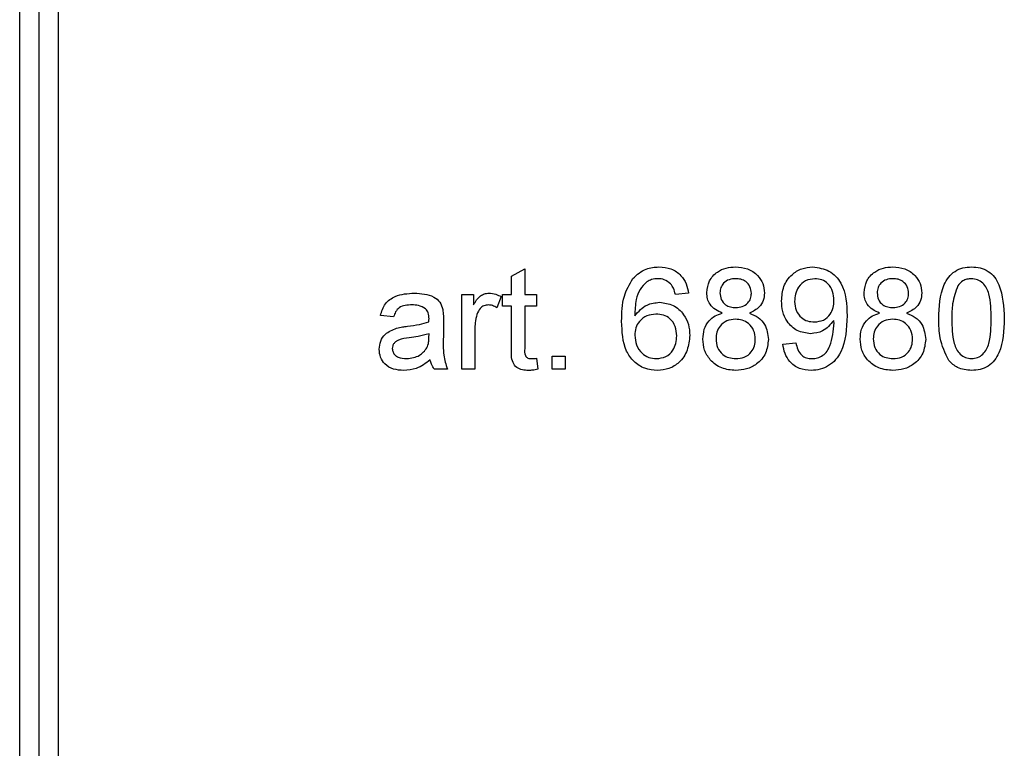
# Paper-space layout 'Высокий борт' of a CAD drawing. Units: millimetres. Extents: x -446 to 6636, y -712 to 3696.
# Drawn here: x 1101 to 1178, y 2369 to 2426 of the extents above; entities that cross this region are included whole.
import ezdxf

# ---------------------------------------------------------------- set-up
doc = ezdxf.new("R2010")
doc.units = ezdxf.units.MM

psp = doc.layouts.new('Высокий борт')

# ---------------------------------------------------------------- linework, layer by layer
at = {"color": 7, "linetype": 'Continuous', "lineweight": 25, "ltscale": 10}
for p, q in [((1101.14822, 2254.97789), (1101.14822, 2481.97789)), ((1102.64822, 2481.97789), (1102.64822, 2254.97789)), ((1104.14822, 2448.12179), (1104.14822, 2254.97789)), ((1139.64437, 2405.91675), (1140.67001, 2406.50008)), ((1139.64437, 2404.49367), (1139.64437, 2405.91675)), ((1140.67001, 2406.50008), (1140.67001, 2404.49367)), ((1135.74693, 2398.64751), (1135.74693, 2404.49367)), ((1135.74693, 2404.49367), (1136.67001, 2404.49367)), ((1136.67001, 2404.49367), (1136.67001, 2403.67796)), ((1138.82386, 2404.32219), (1138.50335, 2403.43277)), ((1138.92642, 2403.57059), (1138.92642, 2404.49367)), ((1138.92642, 2404.49367), (1139.64437, 2404.49367)), ((1140.67001, 2404.49367), (1141.59309, 2404.49367)), ((1141.59309, 2404.49367), (1141.59309, 2403.57059)), ((1153.49052, 2404.59623), (1152.46488, 2404.49367)), ((1139.64437, 2403.57059), (1138.92642, 2403.57059)), ((1139.64437, 2400.29014), (1139.64437, 2403.57059)), ((1141.59309, 2403.57059), (1140.67001, 2403.57059)), ((1140.67001, 2403.57059), (1140.67001, 2400.25328)), ((1130.4136, 2402.75008), (1129.38796, 2402.85264)), ((1134.31104, 2402.43758), (1134.31104, 2401.18598)), ((1133.17802, 2401.11867), (1133.18283, 2401.41675)), ((1136.77258, 2401.75328), (1136.77258, 2398.64751)), ((1160.87514, 2400.59623), (1161.90078, 2400.6988)), ((1142.82386, 2399.67316), (1143.8495, 2399.67316)), ((1142.82386, 2398.64751), (1142.82386, 2399.67316)), ((1143.8495, 2399.67316), (1143.8495, 2398.64751)), ((1141.59309, 2399.49367), (1141.69565, 2398.63309)), ((1134.61873, 2398.64751), (1133.59309, 2398.64751)), ((1136.77258, 2398.64751), (1135.74693, 2398.64751)), ((1143.8495, 2398.64751), (1142.82386, 2398.64751))]:
    psp.add_line(p, q, dxfattribs=at)
for points, knots in [([(1149.13155, 2405.73886), (1149.46024, 2406.03633), (1150.04889, 2406.56908), (1150.83435, 2406.62349), (1151.18123, 2406.64751)], [0, 0, 0, 0, 0.55837966, 1, 1, 1, 1]), ([(1151.18123, 2406.64751), (1151.50187, 2406.62141), (1152.14211, 2406.56929), (1152.90299, 2406.04256), (1153.34957, 2405.33789), (1153.44351, 2404.84362), (1153.49052, 2404.59623)], [0, 0, 0, 0, 0.28004896, 0.55918705, 0.77937441, 1, 1, 1, 1]), ([(1154.92642, 2404.62989), (1154.96645, 2404.94699), (1155.04653, 2405.58134), (1155.67769, 2406.25694), (1156.42345, 2406.60398), (1156.92096, 2406.63299), (1157.17001, 2406.64751)], [0, 0, 0, 0, 0.27927129, 0.55867558, 0.7790739, 1, 1, 1, 1]), ([(1157.17001, 2406.64751), (1157.49123, 2406.62287), (1158.13251, 2406.57366), (1158.89192, 2406.05463), (1159.36621, 2405.35963), (1159.4149, 2404.85606), (1159.43924, 2404.60425)], [0, 0, 0, 0, 0.28034832, 0.55969249, 0.77982092, 1, 1, 1, 1]), ([(1160.77258, 2403.99207), (1160.80248, 2404.3731), (1160.86218, 2405.13374), (1161.48945, 2406.03052), (1162.3285, 2406.56951), (1162.92572, 2406.6215), (1163.2245, 2406.64751)], [0, 0, 0, 0, 0.28032533, 0.5595932, 0.77967174, 1, 1, 1, 1]), ([(1163.2245, 2406.64751), (1163.66586, 2406.58139), (1164.5486, 2406.44915), (1165.82871, 2405.06973), (1165.87195, 2403.7136), (1165.90078, 2402.80937)], [0, 0, 0, 0, 0.24992977, 0.49987134, 1, 1, 1, 1]), ([(1167.23411, 2404.62989), (1167.27414, 2404.94699), (1167.35422, 2405.58134), (1167.98539, 2406.25694), (1168.73114, 2406.60398), (1169.22865, 2406.63299), (1169.4777, 2406.64751)], [0, 0, 0, 0, 0.27927129, 0.55867558, 0.7790739, 1, 1, 1, 1]), ([(1169.4777, 2406.64751), (1169.79892, 2406.62287), (1170.44021, 2406.57366), (1171.19962, 2406.05463), (1171.67391, 2405.35963), (1171.72259, 2404.85606), (1171.74693, 2404.60425)], [0, 0, 0, 0, 0.28034832, 0.55969249, 0.77982092, 1, 1, 1, 1]), ([(1173.08027, 2402.59303), (1173.11076, 2403.51608), (1173.14892, 2404.67097), (1173.82787, 2405.86027), (1174.32796, 2406.33288), (1174.96489, 2406.60732), (1175.41773, 2406.63411), (1175.64437, 2406.64751)], [0, 0, 0, 0, 0.4991489, 0.62452241, 0.74959693, 0.87467429, 1, 1, 1, 1]), ([(1175.64437, 2406.64751), (1175.87094, 2406.63292), (1176.32389, 2406.60375), (1176.95972, 2406.33192), (1177.47148, 2405.86808), (1178.1031, 2404.65213), (1178.16167, 2403.50762), (1178.20847, 2402.59303)], [0, 0, 0, 0, 0.125373348, 0.250643739, 0.375697515, 0.501113175, 1, 1, 1, 1]), ([(1148.25976, 2402.39271), (1148.27031, 2403.06206), (1148.28911, 2404.25437), (1148.87471, 2405.28627), (1149.13155, 2405.73886)], [0, 0, 0, 0, 0.561395886, 1, 1, 1, 1]), ([(1150.24052, 2405.48726), (1150.04556, 2405.29277), (1149.65532, 2404.90348), (1149.32141, 2403.95837), (1149.29907, 2403.25441), (1149.2854, 2402.8238)], [0, 0, 0, 0, 0.27935891, 0.55917593, 1, 1, 1, 1]), ([(1151.11392, 2405.72444), (1150.94182, 2405.71183), (1150.63435, 2405.68931), (1150.36091, 2405.54902), (1150.24052, 2405.48726)], [0, 0, 0, 0, 0.55971662, 1, 1, 1, 1]), ([(1152.09469, 2405.31418), (1151.93382, 2405.44684), (1151.64605, 2405.68416), (1151.27677, 2405.71211), (1151.11392, 2405.72444)], [0, 0, 0, 0, 0.5590039, 1, 1, 1, 1]), ([(1152.46488, 2404.49367), (1152.42326, 2404.6599), (1152.349, 2404.95647), (1152.17234, 2405.20497), (1152.09469, 2405.31418)], [0, 0, 0, 0, 0.56048771, 1, 1, 1, 1]), ([(1157.18283, 2405.72444), (1157.00865, 2405.71344), (1156.66114, 2405.6915), (1156.24509, 2405.41417), (1155.99364, 2405.03387), (1155.96592, 2404.76134), (1155.95206, 2404.62508)], [0, 0, 0, 0, 0.28036521, 0.55936655, 0.77970123, 1, 1, 1, 1]), ([(1158.4136, 2404.577), (1158.39304, 2404.75424), (1158.35193, 2405.10856), (1158.01776, 2405.50316), (1157.5999, 2405.70041), (1157.32196, 2405.71642), (1157.18283, 2405.72444)], [0, 0, 0, 0, 0.27969271, 0.55914516, 0.77931671, 1, 1, 1, 1]), ([(1163.38155, 2405.72444), (1163.12994, 2405.69349), (1162.62662, 2405.63159), (1162.10367, 2405.11819), (1161.83275, 2404.5283), (1161.80973, 2404.13461), (1161.79822, 2403.93758)], [0, 0, 0, 0, 0.27925148, 0.55861956, 0.77910875, 1, 1, 1, 1]), ([(1164.87514, 2404.0145), (1164.85979, 2404.25447), (1164.82915, 2404.73331), (1164.47174, 2405.32246), (1163.94693, 2405.67664), (1163.57013, 2405.7085), (1163.38155, 2405.72444)], [0, 0, 0, 0, 0.28063674, 0.56000878, 0.77979929, 1, 1, 1, 1]), ([(1169.49052, 2405.72444), (1169.31635, 2405.71344), (1168.96884, 2405.6915), (1168.55279, 2405.41417), (1168.30133, 2405.03387), (1168.27361, 2404.76134), (1168.25976, 2404.62508)], [0, 0, 0, 0, 0.28036521, 0.55936655, 0.77970123, 1, 1, 1, 1]), ([(1170.72129, 2404.577), (1170.70073, 2404.75424), (1170.65962, 2405.10856), (1170.32545, 2405.50316), (1169.90759, 2405.70041), (1169.62966, 2405.71642), (1169.49052, 2405.72444)], [0, 0, 0, 0, 0.27969271, 0.55914516, 0.77931671, 1, 1, 1, 1]), ([(1174.56905, 2405.17636), (1174.40229, 2404.70976), (1174.10347, 2403.87363), (1174.10516, 2402.98774), (1174.10591, 2402.59623)], [0, 0, 0, 0, 0.55805879, 1, 1, 1, 1]), ([(1175.63315, 2405.72444), (1175.51706, 2405.71685), (1175.28495, 2405.70169), (1174.89428, 2405.5358), (1174.69234, 2405.31262), (1174.56905, 2405.17636)], [0, 0, 0, 0, 0.280453237, 0.560688476, 1, 1, 1, 1]), ([(1177.18283, 2402.59623), (1177.17559, 2403.25214), (1177.16654, 2404.07214), (1176.84461, 2405.0048), (1176.53886, 2405.39224), (1176.12427, 2405.67814), (1175.79686, 2405.709), (1175.63315, 2405.72444)], [0, 0, 0, 0, 0.5003519, 0.62552918, 0.75051624, 0.87525526, 1, 1, 1, 1]), ([(1129.38796, 2402.85264), (1129.48197, 2403.1708), (1129.66947, 2403.80536), (1130.68147, 2404.51407), (1131.52214, 2404.56502), (1132.037, 2404.59623)], [0, 0, 0, 0, 0.280429749, 0.559303244, 1, 1, 1, 1]), ([(1132.037, 2404.59623), (1132.57146, 2404.56767), (1133.31612, 2404.52787), (1134.08246, 2403.91537), (1134.20165, 2403.51484), (1134.26136, 2403.31418)], [0, 0, 0, 0, 0.55925309, 0.77919507, 1, 1, 1, 1]), ([(1136.67001, 2403.67796), (1136.82343, 2403.93865), (1137.03721, 2404.3019), (1137.51394, 2404.5651), (1137.74725, 2404.58585), (1137.86392, 2404.59623)], [0, 0, 0, 0, 0.559599117, 0.779771681, 1, 1, 1, 1]), ([(1137.86392, 2404.59623), (1138.0529, 2404.57802), (1138.39064, 2404.54548), (1138.69139, 2404.39047), (1138.82386, 2404.32219)], [0, 0, 0, 0, 0.55954616, 1, 1, 1, 1]), ([(1156.13796, 2403.03533), (1155.95157, 2403.11316), (1155.57945, 2403.26853), (1155.17205, 2403.67457), (1154.95652, 2404.15488), (1154.93646, 2404.47149), (1154.92642, 2404.62989)], [0, 0, 0, 0, 0.28030972, 0.55963743, 0.7796907, 1, 1, 1, 1]), ([(1155.95206, 2404.62508), (1155.97006, 2404.44499), (1156.006, 2404.08548), (1156.34123, 2403.67976), (1156.7695, 2403.48863), (1157.05132, 2403.4749), (1157.19245, 2403.46803)], [0, 0, 0, 0, 0.27993561, 0.55884468, 0.77907498, 1, 1, 1, 1]), ([(1157.19245, 2403.46803), (1157.36723, 2403.47866), (1157.71572, 2403.49987), (1158.13356, 2403.77957), (1158.37735, 2404.16664), (1158.40152, 2404.44019), (1158.4136, 2404.577)], [0, 0, 0, 0, 0.280478009, 0.559259215, 0.779576321, 1, 1, 1, 1]), ([(1159.43924, 2404.60425), (1159.42193, 2404.40716), (1159.38733, 2404.01326), (1159.00055, 2403.39006), (1158.53658, 2403.1698), (1158.25335, 2403.03533)], [0, 0, 0, 0, 0.28061247, 0.56083258, 1, 1, 1, 1]), ([(1168.44565, 2403.03533), (1168.25926, 2403.11316), (1167.88714, 2403.26853), (1167.47974, 2403.67457), (1167.26421, 2404.15488), (1167.24415, 2404.47149), (1167.23411, 2404.62989)], [0, 0, 0, 0, 0.28030972, 0.55963743, 0.7796907, 1, 1, 1, 1]), ([(1168.25976, 2404.62508), (1168.27776, 2404.44499), (1168.31369, 2404.08548), (1168.64892, 2403.67976), (1169.0772, 2403.48863), (1169.35901, 2403.4749), (1169.50014, 2403.46803)], [0, 0, 0, 0, 0.27993561, 0.55884468, 0.77907498, 1, 1, 1, 1]), ([(1169.50014, 2403.46803), (1169.67492, 2403.47866), (1170.02342, 2403.49987), (1170.44125, 2403.77957), (1170.68504, 2404.16664), (1170.70921, 2404.44019), (1170.72129, 2404.577)], [0, 0, 0, 0, 0.28047801, 0.55925921, 0.77957632, 1, 1, 1, 1]), ([(1171.74693, 2404.60425), (1171.72962, 2404.40716), (1171.69502, 2404.01326), (1171.30824, 2403.39006), (1170.84428, 2403.1698), (1170.56104, 2403.03533)], [0, 0, 0, 0, 0.28061247, 0.56083258, 1, 1, 1, 1]), ([(1131.8527, 2403.67316), (1131.67778, 2403.66766), (1131.32915, 2403.65671), (1130.84469, 2403.50276), (1130.54833, 2403.14131), (1130.45856, 2402.88064), (1130.4136, 2402.75008)], [0, 0, 0, 0, 0.280854676, 0.559750853, 0.779499639, 1, 1, 1, 1]), ([(1132.91841, 2403.36386), (1132.73346, 2403.47056), (1132.40193, 2403.66183), (1132.02109, 2403.66968), (1131.8527, 2403.67316)], [0, 0, 0, 0, 0.55787059, 1, 1, 1, 1]), ([(1137.82386, 2403.67316), (1137.70727, 2403.65887), (1137.47396, 2403.63028), (1137.12272, 2403.37368), (1137.00379, 2403.09486), (1136.93123, 2402.92476)], [0, 0, 0, 0, 0.28030506, 0.56091063, 1, 1, 1, 1]), ([(1138.50335, 2403.43277), (1138.38632, 2403.50728), (1138.17739, 2403.64031), (1137.93186, 2403.66312), (1137.82386, 2403.67316)], [0, 0, 0, 0, 0.5601157, 1, 1, 1, 1]), ([(1149.2854, 2402.8238), (1149.57861, 2403.15658), (1150.10348, 2403.75231), (1150.88456, 2403.83971), (1151.22931, 2403.87828)], [0, 0, 0, 0, 0.55862508, 1, 1, 1, 1]), ([(1151.22931, 2403.87828), (1151.59636, 2403.82921), (1152.33118, 2403.73098), (1153.11397, 2403.00371), (1153.5365, 2402.14805), (1153.57421, 2401.57098), (1153.59309, 2401.28213)], [0, 0, 0, 0, 0.27914069, 0.55881469, 0.77917035, 1, 1, 1, 1]), ([(1163.04341, 2401.41675), (1162.68384, 2401.46615), (1161.96411, 2401.56505), (1161.21018, 2402.29572), (1160.8221, 2403.14416), (1160.7891, 2403.70923), (1160.77258, 2403.99207)], [0, 0, 0, 0, 0.27904578, 0.55855392, 0.77903926, 1, 1, 1, 1]), ([(1161.79822, 2403.93758), (1161.8186, 2403.70164), (1161.85929, 2403.23059), (1162.26183, 2402.67902), (1162.80085, 2402.37768), (1163.17072, 2402.35245), (1163.35591, 2402.33982)], [0, 0, 0, 0, 0.28018755, 0.55939968, 0.77939684, 1, 1, 1, 1]), ([(1163.35591, 2402.33982), (1163.59508, 2402.36623), (1164.0731, 2402.41902), (1164.59527, 2402.88425), (1164.84371, 2403.45293), (1164.86465, 2403.82713), (1164.87514, 2404.0145)], [0, 0, 0, 0, 0.27952697, 0.55869464, 0.77902789, 1, 1, 1, 1]), ([(1133.18283, 2402.5786), (1133.17933, 2402.74259), (1133.1731, 2403.03443), (1132.996, 2403.2635), (1132.91841, 2403.36386)], [0, 0, 0, 0, 0.56190266, 1, 1, 1, 1]), ([(1134.26136, 2403.31418), (1134.27911, 2403.15105), (1134.31081, 2402.85964), (1134.31097, 2402.56658), (1134.31104, 2402.43758)], [0, 0, 0, 0, 0.559817407, 1, 1, 1, 1]), ([(1136.93123, 2402.92476), (1136.87914, 2402.70898), (1136.78612, 2402.32357), (1136.77671, 2401.92757), (1136.77258, 2401.75328)], [0, 0, 0, 0, 0.55988773, 1, 1, 1, 1]), ([(1150.94565, 2402.95521), (1150.69997, 2402.92873), (1150.20873, 2402.8758), (1149.64834, 2402.43982), (1149.32646, 2401.88288), (1149.29909, 2401.49642), (1149.2854, 2401.30296)], [0, 0, 0, 0, 0.27973982, 0.559338727, 0.779411565, 1, 1, 1, 1]), ([(1152.56745, 2401.25008), (1152.54975, 2401.5001), (1152.51444, 2401.99878), (1152.10695, 2402.59784), (1151.53357, 2402.91676), (1151.14184, 2402.94238), (1150.94565, 2402.95521)], [0, 0, 0, 0, 0.28045582, 0.55936373, 0.77931117, 1, 1, 1, 1]), ([(1154.61873, 2401.00328), (1154.63705, 2401.26133), (1154.67364, 2401.77658), (1155.04058, 2402.41762), (1155.56044, 2402.84349), (1155.94535, 2402.97135), (1156.13796, 2403.03533)], [0, 0, 0, 0, 0.28018675, 0.55946923, 0.77954813, 1, 1, 1, 1]), ([(1158.25335, 2403.03533), (1158.4904, 2402.93783), (1158.96395, 2402.74304), (1159.6093, 2402.04338), (1159.69481, 2401.3803), (1159.74693, 2400.97604)], [0, 0, 0, 0, 0.28122609, 0.56178746, 1, 1, 1, 1]), ([(1165.90078, 2402.80937), (1165.86562, 2401.82435), (1165.82162, 2400.59151), (1165.03227, 2399.36586), (1164.4792, 2398.89214), (1163.8079, 2398.59247), (1163.32608, 2398.56079), (1163.08508, 2398.54495)], [0, 0, 0, 0, 0.49858055, 0.62401437, 0.74932675, 0.8746107, 1, 1, 1, 1]), ([(1166.92642, 2401.00328), (1166.94475, 2401.26133), (1166.98133, 2401.77658), (1167.34827, 2402.41762), (1167.86814, 2402.84349), (1168.25304, 2402.97135), (1168.44565, 2403.03533)], [0, 0, 0, 0, 0.28018675, 0.55946923, 0.77954813, 1, 1, 1, 1]), ([(1170.56104, 2403.03533), (1170.79809, 2402.93783), (1171.27165, 2402.74304), (1171.91699, 2402.04338), (1172.0025, 2401.3803), (1172.05463, 2400.97604)], [0, 0, 0, 0, 0.28122609, 0.56178746, 1, 1, 1, 1]), ([(1130.64437, 2401.85585), (1130.80051, 2401.8903), (1131.07937, 2401.95184), (1131.36265, 2401.98756), (1131.48732, 2402.00328)], [0, 0, 0, 0, 0.55991842, 1, 1, 1, 1]), ([(1131.48732, 2402.00328), (1131.80762, 2402.04371), (1132.37941, 2402.11586), (1132.93407, 2402.27141), (1133.17802, 2402.33982)], [0, 0, 0, 0, 0.56018496, 1, 1, 1, 1]), ([(1133.17802, 2402.33982), (1133.17888, 2402.3844), (1133.1804, 2402.46399), (1133.18209, 2402.54359), (1133.18283, 2402.5786)], [0, 0, 0, 0, 0.56002349, 1, 1, 1, 1]), ([(1151.06424, 2398.54495), (1150.72722, 2398.57492), (1150.05368, 2398.63481), (1149.1782, 2399.19871), (1148.3354, 2400.43155), (1148.29095, 2401.58381), (1148.25976, 2402.39271)], [0, 0, 0, 0, 0.18691913, 0.37354948, 0.56023233, 1, 1, 1, 1]), ([(1157.1604, 2402.54495), (1156.93252, 2402.52618), (1156.47779, 2402.48872), (1155.96448, 2402.07594), (1155.68334, 2401.55636), (1155.65737, 2401.20056), (1155.64437, 2401.02251)], [0, 0, 0, 0, 0.28011093, 0.55897584, 0.77930651, 1, 1, 1, 1]), ([(1158.72129, 2400.99046), (1158.69922, 2401.22308), (1158.65512, 2401.6878), (1158.24382, 2402.22266), (1157.70758, 2402.50874), (1157.34296, 2402.53287), (1157.1604, 2402.54495)], [0, 0, 0, 0, 0.2799701, 0.55931561, 0.77934918, 1, 1, 1, 1]), ([(1164.87514, 2402.46162), (1164.60277, 2402.13678), (1164.1156, 2401.55579), (1163.37149, 2401.45929), (1163.04341, 2401.41675)], [0, 0, 0, 0, 0.55910729, 1, 1, 1, 1]), ([(1163.13796, 2399.46803), (1163.29213, 2399.47969), (1163.60033, 2399.50301), (1164.02198, 2399.7115), (1164.36151, 2400.03504), (1164.75487, 2400.87957), (1164.82438, 2401.65011), (1164.87995, 2402.2661)], [0, 0, 0, 0, 0.12520733, 0.25031002, 0.37533863, 0.50062015, 1, 1, 1, 1]), ([(1164.87995, 2402.2661), (1164.87927, 2402.30261), (1164.87805, 2402.36779), (1164.87603, 2402.43295), (1164.87514, 2402.46162)], [0, 0, 0, 0, 0.55999755, 1, 1, 1, 1]), ([(1169.46809, 2402.54495), (1169.24021, 2402.52618), (1168.78548, 2402.48872), (1168.27217, 2402.07594), (1167.99103, 2401.55636), (1167.96506, 2401.20056), (1167.95206, 2401.02251)], [0, 0, 0, 0, 0.280110928, 0.558975838, 0.779306506, 1, 1, 1, 1]), ([(1171.02899, 2400.99046), (1171.00691, 2401.22308), (1170.96281, 2401.6878), (1170.55151, 2402.22266), (1170.01528, 2402.50874), (1169.65065, 2402.53287), (1169.46809, 2402.54495)], [0, 0, 0, 0, 0.2799701, 0.55931561, 0.77934918, 1, 1, 1, 1]), ([(1173.85751, 2399.31578), (1173.58473, 2399.89718), (1173.09584, 2400.93917), (1173.08504, 2402.08607), (1173.08027, 2402.59303)], [0, 0, 0, 0, 0.55797334, 1, 1, 1, 1]), ([(1174.10591, 2402.59623), (1174.11419, 2401.9432), (1174.12455, 2401.12677), (1174.43542, 2400.19129), (1174.74708, 2399.81036), (1175.15443, 2399.51812), (1175.48109, 2399.48472), (1175.64437, 2399.46803)], [0, 0, 0, 0, 0.500362886, 0.625567653, 0.750538342, 0.875303617, 1, 1, 1, 1]), ([(1175.64437, 2399.46803), (1175.80729, 2399.48554), (1176.13326, 2399.52059), (1176.54256, 2399.80953), (1176.85143, 2400.19276), (1177.16512, 2401.12624), (1177.17496, 2401.94296), (1177.18283, 2402.59623)], [0, 0, 0, 0, 0.12465631, 0.24942033, 0.37438739, 0.4995905, 1, 1, 1, 1]), ([(1178.20847, 2402.59303), (1178.177, 2401.67107), (1178.13762, 2400.51757), (1177.46066, 2399.3287), (1176.96088, 2398.85617), (1176.32337, 2398.58405), (1175.87085, 2398.55799), (1175.64437, 2398.54495)], [0, 0, 0, 0, 0.4991147, 0.62445824, 0.74955378, 0.8746582, 1, 1, 1, 1]), ([(1129.2854, 2400.19719), (1129.30776, 2400.413), (1129.35248, 2400.84467), (1129.80197, 2401.51541), (1130.32516, 2401.72684), (1130.64437, 2401.85585)], [0, 0, 0, 0, 0.28045797, 0.56098299, 1, 1, 1, 1]), ([(1133.18283, 2401.41675), (1132.89891, 2401.33716), (1132.39168, 2401.19498), (1131.86946, 2401.12753), (1131.63956, 2401.09783)], [0, 0, 0, 0, 0.559759663, 1, 1, 1, 1]), ([(1149.2854, 2401.30296), (1149.31542, 2401.04262), (1149.37542, 2400.52229), (1149.78788, 2399.89446), (1150.36832, 2399.52067), (1150.7798, 2399.48559), (1150.98572, 2399.46803)], [0, 0, 0, 0, 0.2800816, 0.55976984, 0.77968835, 1, 1, 1, 1]), ([(1150.98572, 2399.46803), (1151.23798, 2399.49668), (1151.74213, 2399.55394), (1152.2786, 2400.0595), (1152.53487, 2400.65859), (1152.55658, 2401.05274), (1152.56745, 2401.25008)], [0, 0, 0, 0, 0.27948885, 0.55855104, 0.77897805, 1, 1, 1, 1]), ([(1153.59309, 2401.28213), (1153.55294, 2400.8927), (1153.47273, 2400.11482), (1152.8539, 2399.17692), (1151.98429, 2398.62711), (1151.37104, 2398.57235), (1151.06424, 2398.54495)], [0, 0, 0, 0, 0.28022994, 0.5597606, 0.77975944, 1, 1, 1, 1]), ([(1131.63956, 2401.09783), (1131.3472, 2401.06698), (1130.98175, 2401.02842), (1130.59412, 2400.82226), (1130.43818, 2400.6677), (1130.33172, 2400.47254), (1130.31793, 2400.32743), (1130.31104, 2400.25489)], [0, 0, 0, 0, 0.500279797, 0.62532631, 0.750269323, 0.875147012, 1, 1, 1, 1]), ([(1133.02578, 2400.30777), (1133.07872, 2400.45459), (1133.17343, 2400.71724), (1133.17662, 2400.99581), (1133.17802, 2401.11867)], [0, 0, 0, 0, 0.5589946, 1, 1, 1, 1]), ([(1134.31104, 2401.18598), (1134.29181, 2400.70044), (1134.25756, 2399.83577), (1134.50864, 2399.00972), (1134.61873, 2398.64751)], [0, 0, 0, 0, 0.56153204, 1, 1, 1, 1]), ([(1157.18283, 2398.54495), (1156.80828, 2398.57696), (1156.0604, 2398.64088), (1155.19614, 2399.28629), (1154.69142, 2400.12307), (1154.64297, 2400.70975), (1154.61873, 2401.00328)], [0, 0, 0, 0, 0.2801306, 0.55933522, 0.77952259, 1, 1, 1, 1]), ([(1155.64437, 2401.02251), (1155.66507, 2400.79088), (1155.70628, 2400.32974), (1156.10303, 2399.78196), (1156.64862, 2399.51983), (1157.01006, 2399.4853), (1157.19085, 2399.46803)], [0, 0, 0, 0, 0.28055246, 0.55851626, 0.77916962, 1, 1, 1, 1]), ([(1159.74693, 2400.97604), (1159.70411, 2400.60472), (1159.61847, 2399.86213), (1158.91616, 2399.04461), (1158.05752, 2398.60059), (1157.47462, 2398.56351), (1157.18283, 2398.54495)], [0, 0, 0, 0, 0.27953221, 0.55902502, 0.77926093, 1, 1, 1, 1]), ([(1157.19085, 2399.46803), (1157.41998, 2399.48604), (1157.87719, 2399.52199), (1158.40083, 2399.92898), (1158.6822, 2400.4536), (1158.70825, 2400.81138), (1158.72129, 2400.99046)], [0, 0, 0, 0, 0.28019249, 0.5590734, 0.77930524, 1, 1, 1, 1]), ([(1163.08508, 2398.54495), (1162.77106, 2398.57155), (1162.14411, 2398.62466), (1161.41385, 2399.166), (1161.00415, 2399.86958), (1160.91817, 2400.35384), (1160.87514, 2400.59623)], [0, 0, 0, 0, 0.2799626, 0.55896483, 0.77924229, 1, 1, 1, 1]), ([(1161.90078, 2400.6988), (1161.93891, 2400.5225), (1162.01494, 2400.17093), (1162.29619, 2399.73556), (1162.71262, 2399.50058), (1162.99609, 2399.47889), (1163.13796, 2399.46803)], [0, 0, 0, 0, 0.28072761, 0.55981005, 0.77970402, 1, 1, 1, 1]), ([(1169.49052, 2398.54495), (1169.11597, 2398.57696), (1168.36809, 2398.64088), (1167.50383, 2399.28629), (1166.99911, 2400.12307), (1166.95066, 2400.70975), (1166.92642, 2401.00328)], [0, 0, 0, 0, 0.2801306, 0.55933522, 0.77952259, 1, 1, 1, 1]), ([(1167.95206, 2401.02251), (1167.97276, 2400.79088), (1168.01397, 2400.32974), (1168.41073, 2399.78196), (1168.95631, 2399.51983), (1169.31775, 2399.4853), (1169.49854, 2399.46803)], [0, 0, 0, 0, 0.28055246, 0.55851626, 0.77916962, 1, 1, 1, 1]), ([(1172.05463, 2400.97604), (1172.0118, 2400.60472), (1171.92617, 2399.86213), (1171.22385, 2399.04461), (1170.36521, 2398.60059), (1169.78231, 2398.56351), (1169.49052, 2398.54495)], [0, 0, 0, 0, 0.27953221, 0.55902502, 0.77926093, 1, 1, 1, 1]), ([(1169.49854, 2399.46803), (1169.72768, 2399.48604), (1170.18488, 2399.52199), (1170.70853, 2399.92898), (1170.98989, 2400.4536), (1171.01595, 2400.81138), (1171.02899, 2400.99046)], [0, 0, 0, 0, 0.28019249, 0.5590734, 0.77930524, 1, 1, 1, 1]), ([(1131.19886, 2398.54495), (1130.93116, 2398.56025), (1130.3976, 2398.59075), (1129.7337, 2398.97953), (1129.34018, 2399.56671), (1129.30367, 2399.98694), (1129.2854, 2400.19719)], [0, 0, 0, 0, 0.28081545, 0.55969018, 0.7796958, 1, 1, 1, 1]), ([(1130.31104, 2400.25489), (1130.32192, 2400.15901), (1130.34369, 2399.9671), (1130.52477, 2399.73184), (1130.87757, 2399.50135), (1131.20395, 2399.48177), (1131.43283, 2399.46803)], [0, 0, 0, 0, 0.1865647, 0.37346721, 0.56061336, 1, 1, 1, 1]), ([(1131.43283, 2399.46803), (1131.79377, 2399.51264), (1132.43859, 2399.59235), (1132.84629, 2400.08909), (1133.02578, 2400.30777)], [0, 0, 0, 0, 0.5597581, 1, 1, 1, 1]), ([(1140.9729, 2398.54495), (1140.81159, 2398.55075), (1140.48987, 2398.56232), (1140.02727, 2398.74866), (1139.58486, 2399.33501), (1139.61979, 2399.89569), (1139.64437, 2400.29014)], [0, 0, 0, 0, 0.18743274, 0.37382111, 0.5594622, 1, 1, 1, 1]), ([(1140.67001, 2400.25328), (1140.65706, 2400.06061), (1140.64085, 2399.81949), (1140.79999, 2399.58666), (1140.95519, 2399.47789), (1141.09663, 2399.47197), (1141.19085, 2399.46803)], [0, 0, 0, 0, 0.49959573, 0.62523856, 0.7503541, 1, 1, 1, 1]), ([(1133.2854, 2399.36546), (1132.93541, 2399.10477), (1132.3104, 2398.63923), (1131.53851, 2398.57376), (1131.19886, 2398.54495)], [0, 0, 0, 0, 0.55997142, 1, 1, 1, 1]), ([(1133.59309, 2398.64751), (1133.51165, 2398.77158), (1133.36615, 2398.99324), (1133.31008, 2399.25167), (1133.2854, 2399.36546)], [0, 0, 0, 0, 0.55969728, 1, 1, 1, 1]), ([(1141.19085, 2399.46803), (1141.26609, 2399.47033), (1141.40047, 2399.47443), (1141.53423, 2399.48779), (1141.59309, 2399.49367)], [0, 0, 0, 0, 0.55996521, 1, 1, 1, 1]), ([(1175.64437, 2398.54495), (1175.2595, 2398.57801), (1174.57189, 2398.63707), (1174.07589, 2399.10831), (1173.85751, 2399.31578)], [0, 0, 0, 0, 0.55971572, 1, 1, 1, 1]), ([(1141.69565, 2398.63309), (1141.5619, 2398.60638), (1141.3231, 2398.55869), (1141.07989, 2398.54915), (1140.9729, 2398.54495)], [0, 0, 0, 0, 0.5600783, 1, 1, 1, 1])]:
    psp.add_open_spline(points, degree=3, knots=knots, dxfattribs=at)

doc.saveas('drawing.dxf')
